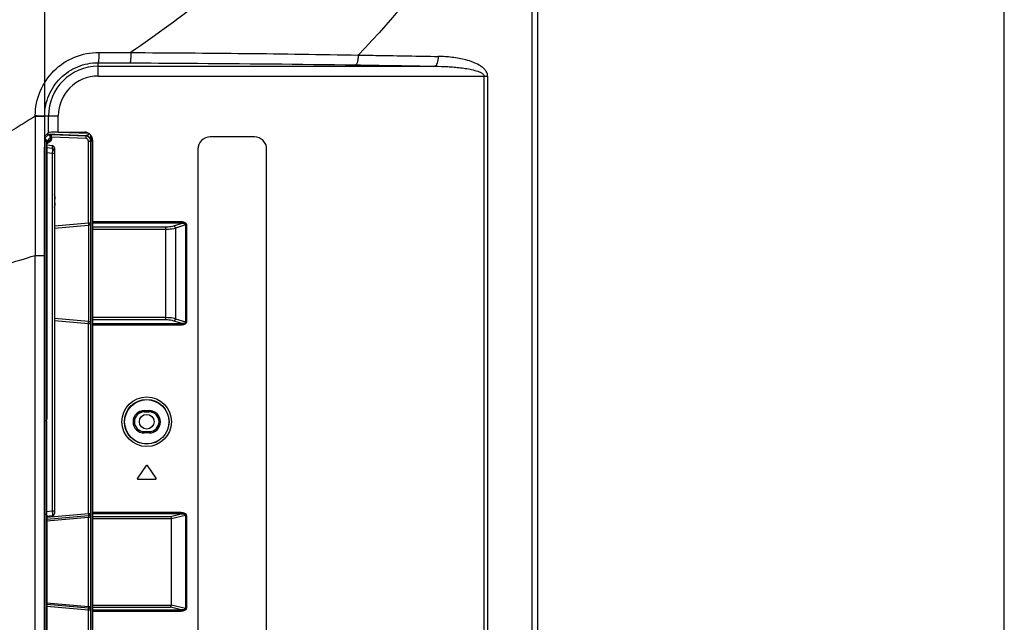
# Model space of a CAD drawing. Units: millimetres. Extents: x 0 to 1189, y 0 to 841.
# Drawn here: x 1109 to 1189, y 275 to 324 of the extents above; entities that cross this region are included whole.
import ezdxf

# ---------------------------------------------------------------- set-up
doc = ezdxf.new("R2010")
doc.units = ezdxf.units.MM
doc.header["$LTSCALE"] = 65.395
doc.layers.get('0').update_dxf_attribs({"linetype": 'CONTINUOUS'})
for name, color, linetype in [('3_ALL_AXES', 7, 'CONTINUOUS'), ('7_ALL_FEATURES', 7, 'CONTINUOUS'), ('DEF_DRAFT_DIM', 7, 'CONTINUOUS')]:
    doc.layers.add(name, color=color, linetype=linetype)
doc.styles.add('TEXTSTYLE_2', font='ar_wgl__.ttf')
doc.dimstyles.new('DIMSTYLE_5', dxfattribs={"dimtxt": 8, "dimasz": 3, "dimexe": 0.8, "dimexo": 0.2, "dimgap": 2, "dimtad": 1, "dimdec": 1, "dimlfac": 2.5, "dimdsep": 46, "dimtxsty": 'TEXTSTYLE_2', "dimblk": 'OPEN', "dimblk1": 'OPEN', "dimblk2": 'OPEN', "dimcen": 0.09, "dimazin": 2, "dimtp": 0.3, "dimtm": 0.3, "dimtfac": 1, "dimtdec": 1, "dimtofl": 0, "dimtmove": 0, "dimatfit": 3, "dimldrblk": 'OPEN', "dimfxl": 0, "dimtolj": 1, "dimarcsym": 0})
doc.dimstyles.new('DIMSTYLE_6', dxfattribs={"dimtxt": 8, "dimasz": 3, "dimexe": 0.8, "dimexo": 0.2, "dimgap": 2, "dimtad": 1, "dimlfac": 2.5, "dimdsep": 46, "dimtxsty": 'TEXTSTYLE_2', "dimblk": 'OPEN', "dimblk1": 'OPEN', "dimblk2": 'OPEN', "dimcen": 0.09, "dimazin": 2, "dimtp": 0.5, "dimtm": 0.5, "dimtfac": 1, "dimtofl": 0, "dimtmove": 0, "dimatfit": 3, "dimldrblk": 'OPEN', "dimfxl": 0, "dimtolj": 1, "dimarcsym": 0})

# ---------------------------------------------------------------- blocks, each defined once
blk = doc.blocks.new('_OPEN')
at = {"color": 0, "linetype": 'ByBlock'}
for p, q in [((0, 0), (-1, 0.117)), ((-1, -0.117), (0, 0)), ((-1, 0), (0, 0))]:
    blk.add_line(p, q, dxfattribs=at)
blk = doc.blocks.new('*D15')
at = {"layer": 'DEF_DRAFT_DIM', "color": 2, "linetype": 'Continuous'}
for p, q in [((996.347, 280.231), (996.347, 96.113)), ((1150.987, 135.635), (1150.987, 96.113)), ((996.347, 96.913), (1073.667, 96.913)), ((1150.987, 96.913), (1073.667, 96.913))]:
    blk.add_line(p, q, dxfattribs=at)
at = {"layer": 'DEF_DRAFT_DIM', "color": 2, "linetype": 'Continuous', "xscale": 3, "yscale": 3, "zscale": 3, "rotation": 180}
blk.add_blockref('_OPEN', (996.347, 96.913), dxfattribs=at)
at = {"layer": 'DEF_DRAFT_DIM', "color": 2, "linetype": 'Continuous', "xscale": 3, "yscale": 3, "zscale": 3}
blk.add_blockref('_OPEN', (1150.987, 96.913), dxfattribs=at)
blk = doc.blocks.new('*D24')
at = {"layer": 'DEF_DRAFT_DIM', "color": 2, "linetype": 'Continuous'}
for p, q in [((1110.836, 316.588), (1110.862, 368.477)), ((1150.988, 343.956), (1151, 368.457)), ((1130.93, 367.667), (1078.649, 367.679)), ((1110.861, 367.677), (1130.93, 367.667)), ((1150.999, 367.657), (1130.93, 367.667))]:
    blk.add_line(p, q, dxfattribs=at)
at = {"layer": 'DEF_DRAFT_DIM', "color": 2, "linetype": 'Continuous', "xscale": 3, "yscale": 3, "zscale": 3}
for p, rotation in [((1110.861, 367.677), 179.971837899), ((1150.999, 367.657), 359.971837899)]:
    blk.add_blockref('_OPEN', p, dxfattribs=dict(at, rotation=rotation))

msp = doc.modelspace()

# ---------------------------------------------------------------- linework, layer by layer
at = {"color": 7, "linetype": 'Continuous'}
for p, q in [((1189, 0), (1189, 841)), ((1111.6275, 309.6427), (1111.6832, 309.6427)), ((1111.6832, 309.3627), (1111.6275, 309.3627))]:
    msp.add_line(p, q, dxfattribs=at)
for centre, radius, start, end in [((1110.2761, 309.5265), 1.442, 19.506653, 20.397397), ((1110.2659, 309.5229), 1.4528, 18.108796, 19.506019), ((1110.2532, 309.5187), 1.4661, 16.526526, 18.108558), ((1110.2424, 309.5155), 1.4774, 15.45343, 16.527168), ((1110.2282, 309.5117), 1.4921, 12.817886, 15.450909), ((1110.8097, 309.6438), 0.8958, 10.739311, 12.827754), ((1110.2761, 309.4789), 1.442, 339.602603, 340.493347), ((1110.2659, 309.4825), 1.4528, 340.493981, 341.891204), ((1110.2532, 309.4866), 1.4661, 341.891442, 343.473474), ((1110.2424, 309.4899), 1.4774, 343.472832, 344.54657), ((1110.2282, 309.4937), 1.4921, 344.549091, 347.182114), ((1110.8091, 309.3617), 0.8964, 347.173032, 349.260133)]:
    msp.add_arc(centre, radius, start, end, dxfattribs=at)
for points, knots in [([(1111.6832, 309.6427), (1111.6843, 309.6427), (1111.6868, 309.6431), (1111.6889, 309.6445), (1111.6898, 309.6453)], [0, 0, 0, 0, 0.4881286, 1, 1, 1, 1]), ([(1111.6898, 309.6453), (1111.6952, 309.6499), (1111.7009, 309.6702), (1111.7036, 309.7251), (1111.6967, 309.7747), (1111.6898, 309.8107)], [0, 0, 0, 0, 0.1262165, 0.3455533, 1, 1, 1, 1]), ([(1111.6898, 309.3601), (1111.6889, 309.3609), (1111.6868, 309.3623), (1111.6843, 309.3627), (1111.6832, 309.3627)], [0, 0, 0, 0, 0.5117429, 1, 1, 1, 1]), ([(1111.6898, 309.1947), (1111.6967, 309.2307), (1111.7036, 309.2803), (1111.7009, 309.3352), (1111.6952, 309.3555), (1111.6898, 309.3601)], [0, 0, 0, 0, 0.6547766, 0.8739207, 1, 1, 1, 1])]:
    msp.add_open_spline(points, degree=3, knots=knots, dxfattribs=at)
at = {"layer": '3_ALL_AXES', "color": 7, "linetype": 'Continuous'}
for p, q in [((1127.9156, 314.7149), (1124.3156, 314.7149)), ((1123.3156, 313.7149), (1123.3156, 255.7473)), ((1128.9156, 256.5473), (1128.9156, 313.7149)), ((1119.0983, 287.9655), (1118.3903, 286.9535)), ((1119.9046, 286.9535), (1119.1966, 287.9655)), ((1118.4395, 286.8591), (1119.8555, 286.8591))]:
    msp.add_line(p, q, dxfattribs=at)
for centre, radius, start, end in [((1124.3156, 313.7149), 1, 90, 180), ((1127.9156, 313.7149), 1, 0, 90), ((1119.1475, 287.9311), 0.06, 34.976818, 145.023182), ((1118.4395, 286.9191), 0.06, 145.023182, 270), ((1119.8555, 286.9191), 0.06, 270, 34.976818)]:
    msp.add_arc(centre, radius, start, end, dxfattribs=at)
at = {"layer": '7_ALL_FEATURES', "color": 7, "linetype": 'Continuous'}
for p, q in [((1150.9875, 350.2791), (1150.9875, 129.3127)), ((1150.5135, 343.7567), (1150.5135, 135.8351)), ((1115.1875, 319.6719), (1115.1875, 320.757)), ((1115.1875, 320.4708), (1142.6118, 320.4708)), ((1115.1875, 319.6719), (1146.9096, 319.6719)), ((1146.6108, 319.6719), (1146.6108, 161.1903)), ((1146.9096, 319.6719), (1146.9096, 161.1903)), ((1110.0679, 316.4057), (1110.068, 316.4493)), ((1110.8362, 316.3876), (1110.8363, 316.4311)), ((1110.8363, 316.4311), (1111.9466, 316.4311)), ((1111.1477, 315.0752), (1111.1477, 316.4311)), ((1111.9466, 315.1149), (1111.9466, 316.4311)), ((1110.8437, 314.4674), (1110.8437, 254.9948)), ((1110.8437, 314.3856), (1111.0015, 314.3856)), ((1110.8458, 314.6193), (1111.1245, 314.8863)), ((1111.1477, 315.0752), (1110.8596, 314.787)), ((1111.0015, 314.3856), (1111.3159, 314.6868)), ((1111.0015, 291.7022), (1111.0015, 314.3856)), ((1111.0089, 314.1364), (1111.2603, 314.4017)), ((1111.0184, 314.2264), (1111.3159, 314.5403)), ((1111.0299, 314.9573), (1114.2042, 314.833)), ((1111.3159, 314.5403), (1111.3113, 314.4979)), ((1111.3159, 314.6868), (1111.3159, 314.5403)), ((1111.3159, 314.5403), (1111.3916, 314.5403)), ((1114.2042, 314.7789), (1111.3895, 314.8891)), ((1114.2063, 314.5793), (1111.3916, 314.6896)), ((1111.3916, 314.6896), (1111.3916, 314.5403)), ((1111.9466, 315.1149), (1114.0675, 315.1149)), ((1112.0989, 315.1149), (1114.4022, 315.0247)), ((1114.2042, 314.7789), (1114.2042, 314.833)), ((1114.5875, 254.5927), (1114.5875, 314.8695)), ((1114.5875, 314.6141), (1114.5875, 314.8695)), ((1114.5875, 314.5432), (1114.5875, 314.6141)), ((1114.7012, 314.4944), (1114.7429, 314.4923)), ((1114.7475, 255.0282), (1114.7475, 314.434)), ((1111.0045, 313.9472), (1111.0048, 313.9472)), ((1111.0045, 313.9472), (1111.0045, 291.7415)), ((1111.4518, 313.7695), (1111.0048, 313.8215)), ((1111.4531, 313.9983), (1111.006, 314.0561)), ((1111.4518, 313.9979), (1111.006, 314.0556)), ((1111.4518, 313.9979), (1111.4531, 313.9983)), ((1111.4518, 313.9979), (1111.4518, 313.7695)), ((1111.4785, 313.9933), (1111.4531, 313.9983)), ((1111.5381, 313.9665), (1111.4785, 313.9933)), ((1111.5859, 313.9221), (1111.5381, 313.9665)), ((1111.6168, 313.8645), (1111.5859, 313.9221)), ((1111.6275, 313.7999), (1111.6168, 313.8645)), ((1111.6275, 313.7998), (1111.6275, 284.0647)), ((1114.3979, 314.3798), (1114.5875, 314.3798)), ((1114.3979, 307.7284), (1114.3979, 314.3798)), ((1114.7012, 314.3746), (1114.5875, 314.3746)), ((1114.7012, 314.3746), (1114.7475, 314.3722)), ((1114.7012, 314.3746), (1114.7012, 255.0908)), ((1111.4518, 313.373), (1111.0048, 313.4251)), ((1111.6275, 313.373), (1111.4518, 313.373)), ((1111.4518, 313.373), (1111.4518, 284.2632)), ((1111.6275, 307.2862), (1114.4049, 307.5292)), ((1111.6289, 307.4861), (1114.3979, 307.7284)), ((1114.3962, 307.5284), (1114.3962, 299.697)), ((1114.3979, 307.7284), (1114.5875, 307.7284)), ((1122.0262, 307.8104), (1114.7475, 307.8104)), ((1122.0262, 307.6976), (1114.7475, 307.6976)), ((1114.7475, 307.403), (1120.7064, 307.403)), ((1114.7475, 307.2151), (1120.7064, 307.2151)), ((1120.7064, 299.8192), (1120.7064, 307.403)), ((1121.354, 307.4896), (1122.0262, 307.6976)), ((1122.3139, 307.5586), (1121.4836, 307.3017)), ((1121.4836, 307.3017), (1121.4836, 299.9205)), ((1122.0262, 307.6976), (1122.0262, 307.8104)), ((1122.3139, 307.5586), (1122.3916, 307.5586)), ((1122.3139, 307.5586), (1122.3139, 299.6636)), ((1122.3916, 307.5586), (1122.3916, 299.6636)), ((1110.0519, 305.0733), (1110.8306, 305.0733)), ((1110.0519, 174.5226), (1110.0519, 305.0733)), ((1110.8306, 174.5226), (1110.8306, 305.0733)), ((1120.7064, 300.0071), (1114.7475, 300.0071)), ((1114.3979, 299.497), (1111.6275, 299.7394)), ((1114.4049, 299.6962), (1111.6284, 299.9391)), ((1114.5875, 299.497), (1114.3979, 299.497)), ((1114.3979, 284.0764), (1114.3979, 299.497)), ((1120.7064, 299.8192), (1114.7475, 299.8192)), ((1114.7475, 299.5246), (1122.0262, 299.5246)), ((1114.7475, 299.4118), (1122.0262, 299.4118)), ((1122.0262, 299.5246), (1121.354, 299.7326)), ((1121.4836, 299.9205), (1122.3139, 299.6636)), ((1122.0262, 299.5246), (1122.0262, 299.4118)), ((1122.3139, 299.6636), (1122.3916, 299.6636)), ((1118.9475, 292.444), (1119.3475, 292.444)), ((1118.9475, 292.444), (1118.9475, 292.3311)), ((1118.9475, 292.344), (1119.3475, 292.344)), ((1119.3475, 292.3311), (1118.9475, 292.3311)), ((1119.3475, 292.444), (1119.3475, 292.3311)), ((1110.9791, 291.5897), (1110.9882, 291.5897)), ((1110.9791, 291.5897), (1110.9791, 284.0357)), ((1110.9882, 291.5897), (1110.9882, 284.0357)), ((1111.0011, 291.7026), (1111.0015, 291.7064)), ((1111.0015, 291.702), (1111.0015, 291.7022)), ((1111.0036, 291.7285), (1111.0038, 291.7297)), ((1111.0038, 291.7298), (1111.0048, 291.7435)), ((1111.0038, 291.7298), (1111.0045, 291.7415)), ((1111.0038, 291.736), (1111.0045, 291.7415)), ((1111.0045, 291.7415), (1111.0048, 291.7435)), ((1118.9475, 290.7311), (1119.3475, 290.7311)), ((1118.9475, 290.6182), (1118.9475, 290.7311)), ((1119.3475, 290.7181), (1118.9475, 290.7181)), ((1119.3475, 290.6182), (1118.9475, 290.6182)), ((1119.3475, 290.6182), (1119.3475, 290.7311)), ((1110.9882, 284.0357), (1110.9791, 284.0357)), ((1111.4518, 284.2632), (1110.9882, 284.2063)), ((1110.996, 283.9457), (1110.9882, 283.9741)), ((1111.0015, 283.9232), (1110.9996, 283.943)), ((1111.0023, 283.9113), (1111.0015, 283.9234)), ((1111.0015, 255.0797), (1111.0015, 283.9232)), ((1111.0038, 283.8957), (1111.0023, 283.9113)), ((1111.0048, 283.7795), (1114.3979, 284.0764)), ((1111.6275, 284.2632), (1111.4518, 284.2632)), ((1114.3979, 284.0764), (1114.5875, 284.0764)), ((1121.957, 284.1464), (1114.7475, 284.1464)), ((1121.957, 284.0336), (1114.7475, 284.0336)), ((1121.0895, 283.8336), (1121.957, 284.0336)), ((1121.957, 284.0336), (1121.957, 284.1464)), ((1111.0038, 283.8957), (1111.0038, 283.8955)), ((1111.0038, 283.8955), (1111.0045, 283.8839)), ((1111.0045, 283.8839), (1111.0045, 255.5182)), ((1111.0048, 283.8819), (1111.0045, 283.8839)), ((1111.0049, 255.4891), (1111.0048, 283.8819)), ((1114.4049, 283.8772), (1111.0048, 283.5797)), ((1111.0048, 283.4597), (1114.3962, 283.7564)), ((1111.4518, 283.8662), (1111.0134, 283.8124)), ((1114.3962, 283.7564), (1114.5875, 283.7564)), ((1114.3962, 276.505), (1114.3962, 283.7564)), ((1114.7475, 283.8336), (1121.0895, 283.8336)), ((1114.7475, 283.6457), (1121.1469, 283.6457)), ((1122.3181, 283.9042), (1121.1475, 283.6344)), ((1121.1475, 283.6344), (1121.1475, 276.6278)), ((1122.3181, 283.9042), (1122.3823, 283.9042)), ((1122.3181, 283.9042), (1122.3181, 276.358)), ((1122.3823, 283.9042), (1122.3823, 276.358)), ((1111.0048, 276.8017), (1114.3962, 276.505)), ((1111.0048, 276.6817), (1114.4049, 276.3842)), ((1114.3979, 276.185), (1111.0048, 276.4818)), ((1114.3962, 276.505), (1114.5875, 276.505)), ((1114.5875, 276.185), (1114.3979, 276.185)), ((1114.3979, 255.0856), (1114.3979, 276.185)), ((1114.7475, 276.6165), (1121.1469, 276.6165)), ((1114.7475, 276.4286), (1121.0895, 276.4286)), ((1114.7475, 276.2286), (1121.957, 276.2286)), ((1114.7475, 276.1158), (1121.957, 276.1158)), ((1121.957, 276.2286), (1121.0895, 276.4286)), ((1121.1475, 276.6278), (1122.3181, 276.358)), ((1121.957, 276.2286), (1121.957, 276.1158)), ((1122.3181, 276.358), (1122.3823, 276.358))]:
    msp.add_line(p, q, dxfattribs=at)
for points in [[(1111.0048, 291.7435), (1111.0049, 313.9689), (1111.0051, 314.0026), (1111.0056, 314.0347), (1111.0062, 314.0646), (1111.007, 314.0918), (1111.0079, 314.1161)], [(1111.0079, 314.1161), (1111.009, 314.1373), (1111.01, 314.1548), (1111.0111, 314.1684), (1111.0119, 314.1777), (1111.0122, 314.1798)], [(1110.9882, 291.5897), (1110.9904, 291.623), (1110.9955, 291.6561), (1111.0004, 291.6887), (1111.0015, 291.7022)], [(1111.0015, 291.702), (1111.0019, 291.7088), (1111.0027, 291.72), (1111.0035, 291.7273), (1111.0036, 291.7285)], [(1110.9996, 283.943), (1110.9944, 283.976), (1110.9896, 284.0099), (1110.9882, 284.0357)], [(1111.0048, 283.8819), (1111.0045, 283.8893), (1111.0038, 283.8955)]]:
    msp.add_lwpolyline(points, dxfattribs=at)
for centre, radius in [((1119.1475, 291.5311), 2.017), ((1119.1475, 291.5311), 1.8173), ((1119.1475, 291.5311), 1.8), ((1119.1475, 291.5327), 0.6)]:
    msp.add_circle(centre, radius, dxfattribs=at)
for centre, radius, start, end in [((1115.1875, 316.4311), 4.0397, 90, 180), ((1115.1875, 316.4311), 3.2408, 90, 180), ((4891.9465, 305.4006), 3781.8946, 179.8332723, 180.0049582), ((1114.7075, 314.6143), 0.12, 180, 267), ((1113.0675, 314.0375), 2.0614, 177.11663, 177.248706), ((1111.1094, 314.5408), 0.2822, 315.190163, 319.051814), ((1111.4271, 313.7979), 0.2015, 66.979216, 82.958363), ((1111.4273, 313.7986), 0.2008, 72.505537, 82.993298), ((1111.4275, 313.7999), 0.2, 0, 82.62811), ((1111.4277, 313.7998), 0.1995, 70.231853, 72.500546), ((1111.4274, 313.799), 0.2004, 60.87471, 70.222985), ((1111.4291, 313.8026), 0.1965, 63.062316, 66.957741), ((1111.4295, 313.8035), 0.1955, 61.63402, 63.053754), ((1111.4283, 313.8013), 0.198, 60.122211, 61.633965), ((1111.4278, 313.7997), 0.1996, 58.474341, 60.868348), ((1111.4255, 313.7966), 0.2034, 47.32289, 60.096086), ((1111.4274, 313.7991), 0.2003, 49.276855, 58.471742), ((1111.428, 313.7998), 0.1994, 46.734516, 49.27583), ((1111.4293, 313.8008), 0.1978, 42.653634, 47.322784), ((1111.4275, 313.7993), 0.2001, 40.473937, 46.730044), ((1111.4327, 313.8039), 0.1931, 41.498686, 42.640474), ((1111.4276, 313.7995), 0.1999, 37.669072, 40.473868), ((1111.4282, 313.7998), 0.1992, 35.006319, 37.669315), ((1111.4274, 313.7993), 0.2002, 25.983851, 34.997024), ((1111.4277, 313.7992), 0.1999, 21.592905, 26.201878), ((1111.4282, 313.7997), 0.1993, 20.757001, 25.979538), ((1111.4319, 313.8009), 0.1954, 20.388506, 21.581683), ((1111.4278, 313.7996), 0.1997, 16.71659, 20.756712), ((1111.428, 313.7997), 0.1994, 13.897445, 16.716521), ((1111.4286, 313.7998), 0.1989, 11.648931, 13.897424), ((1111.4274, 313.7996), 0.2001, 0.018532, 11.63694), ((1114.3875, 307.7284), 0.2, 275, 360), ((1091.4997, 362.4444), 60.2962, 285.435356, 287.919695), ((1114.3875, 299.497), 0.2, 0, 85), ((1118.9475, 291.5311), 0.9129, 90, 270), ((1118.9475, 291.5311), 0.8129, 90, 270), ((1118.9475, 291.5311), 0.8, 90, 270), ((1119.3475, 291.5311), 0.9129, 270, 90), ((1119.3475, 291.5311), 0.8129, 270, 90), ((1119.3475, 291.5311), 0.8, 270, 90), ((1111.7723, 283.9607), 0.7719, 183.100077, 184.226395), ((1111.4275, 284.0647), 0.2, 277, 360), ((1114.3875, 284.0764), 0.2, 275, 360), ((1114.3875, 276.185), 0.2, 0, 85)]:
    msp.add_arc(centre, radius, start, end, dxfattribs=at)
for centre, major_axis, ratio, start_param, end_param in [((1110.8604, 314.4674), (0, 0.32), 0.0524078, 0.0523599, 1.5707963), ((1111.9466, 315.073), (0.8, 0), 0.0524078, 1.5707963, 3.0892328), ((1114.0675, 314.434), (0, 0.6809), 0.9986295, -1.5707963, 0), ((1120.7737, 283.5729), (-0.3711, -0.0855), 0.525186, 3.021116, 3.077057), ((1120.7737, 276.6893), (0.3711, -0.0855), 0.525186, 0.0645356, 0.1204767)]:
    msp.add_ellipse(centre, major_axis=major_axis, ratio=ratio, start_param=start_param, end_param=end_param, dxfattribs=at)
for points, knots in [([(1140.4942, 352.3067), (1135.5425, 351.567), (1125.4623, 348.9654), (1111.5609, 341.9324), (1099.82, 332.3155), (1093.6407, 324.6878), (1091.0931, 320.8391)], [0, 0, 0, 0, 0.2494603, 0.5143475, 0.7700299, 1, 1, 1, 1]), ([(1147.633, 352.1684), (1146.6986, 351.6636), (1144.7908, 350.6039), (1141.8862, 348.9293), (1138.8717, 347.1343), (1134.6627, 344.535), (1129.2648, 341.0221), (1120.7397, 335.0688), (1110.9252, 327.4601), (1103.4967, 321.1458), (1100.0516, 318.1385)], [0, 0, 0, 0, 0.0543506, 0.111682, 0.1715805, 0.2339006, 0.3648492, 0.5011215, 0.7659587, 1, 1, 1, 1]), ([(1150.5135, 343.7567), (1148.9716, 339.5877), (1145.011, 331.5667), (1139.466, 324.5478), (1136.3755, 321.378)], [0, 0, 0, 0, 0.5010142, 1, 1, 1, 1]), ([(1141.8455, 340.8829), (1138.1051, 337.3863), (1132.2064, 332.3662), (1124.0941, 326.0692), (1119.9299, 323.0384), (1117.8552, 321.5845)], [0, 0, 0, 0, 0.4985961, 0.7533023, 1, 1, 1, 1]), ([(1110.068, 316.4493), (1110.0697, 317.1217), (1110.3436, 318.4798), (1111.4991, 320.1924), (1113.2181, 321.3358), (1114.576, 321.5994), (1115.2469, 321.5968)], [0, 0, 0, 0, 0.2503154, 0.5004017, 0.7502386, 1, 1, 1, 1]), ([(1115.2469, 321.5968), (1115.2469, 321.4939), (1115.2448, 321.3436), (1115.2375, 321.1515), (1115.2305, 321.0268), (1115.2217, 320.923), (1115.2127, 320.8417), (1115.2017, 320.7911), (1115.1946, 320.762), (1115.1875, 320.757)], [0, 0, 0, 0, 0.3652929, 0.5332609, 0.6827551, 0.808117, 0.9046712, 0.9690252, 1, 1, 1, 1]), ([(1117.8552, 321.5845), (1117.8552, 321.4817), (1117.8526, 321.3315), (1117.8436, 321.1396), (1117.8348, 321.0151), (1117.8241, 320.9114), (1117.8125, 320.8301), (1117.7998, 320.7792), (1117.7896, 320.7502), (1117.7817, 320.7457)], [0, 0, 0, 0, 0.3642668, 0.5317759, 0.6809186, 0.806099, 0.9027254, 0.9675655, 1, 1, 1, 1]), ([(1117.8552, 321.5845), (1120.9665, 321.5695), (1127.1402, 321.5247), (1133.3136, 321.4402), (1136.3755, 321.378)], [0, 0, 0, 0, 0.5039487, 1, 1, 1, 1]), ([(1136.3756, 321.378), (1136.3743, 321.2789), (1136.3632, 321.094), (1136.3177, 320.8465), (1136.2622, 320.6748), (1136.1921, 320.5856), (1136.1565, 320.5791)], [0, 0, 0, 0, 0.3482362, 0.6514061, 0.8727824, 1, 1, 1, 1]), ([(1136.3755, 321.378), (1136.9217, 321.3699), (1139.09, 321.3368), (1141.2582, 321.2998), (1142.8802, 321.2697)], [0, 0, 0, 0, 0.2518995, 1, 1, 1, 1]), ([(1142.8801, 321.2697), (1142.8771, 321.0839), (1142.8457, 320.8277), (1142.738, 320.559), (1142.6523, 320.4768), (1142.6118, 320.4708)], [0, 0, 0, 0, 0.6366871, 0.8597349, 1, 1, 1, 1]), ([(1146.9096, 319.6719), (1146.9096, 319.7724), (1146.8589, 319.9734), (1146.6836, 320.2176), (1146.4632, 320.4129), (1146.1393, 320.6237), (1145.7005, 320.8218), (1145.1525, 320.9925), (1144.5924, 321.1147), (1143.8362, 321.2266), (1143.2626, 321.2626), (1142.8802, 321.2697)], [0, 0, 0, 0, 0.065238, 0.1294729, 0.1927604, 0.2554572, 0.3798566, 0.5038219, 0.6276963, 0.7516448, 1, 1, 1, 1]), ([(1110.8363, 316.4311), (1110.8371, 316.9966), (1111.0655, 318.1391), (1112.0367, 319.5795), (1113.4825, 320.5391), (1114.6237, 320.7596), (1115.1875, 320.757)], [0, 0, 0, 0, 0.250451, 0.500562, 0.7503309, 1, 1, 1, 1]), ([(1117.7817, 320.7457), (1119.3286, 320.7383), (1125.4537, 320.7033), (1131.5788, 320.6475), (1136.1565, 320.5791)], [0, 0, 0, 0, 0.2525613, 1, 1, 1, 1]), ([(1136.1565, 320.5791), (1136.6985, 320.571), (1138.8503, 320.5379), (1141.0021, 320.5009), (1142.6118, 320.4708)], [0, 0, 0, 0, 0.2518996, 1, 1, 1, 1]), ([(1142.6118, 320.4708), (1142.9618, 320.4676), (1143.4867, 320.4518), (1144.1848, 320.4039), (1144.7067, 320.3516), (1145.226, 320.279), (1145.7402, 320.1764), (1146.1187, 320.0669), (1146.3578, 319.9545), (1146.5029, 319.8693), (1146.6108, 319.7572), (1146.6108, 319.6719)], [0, 0, 0, 0, 0.2506216, 0.375847, 0.501014, 0.62613, 0.7512084, 0.8762505, 0.9075825, 0.9389553, 1, 1, 1, 1]), ([(1110.0679, 316.4057), (1109.6308, 316.1317), (1107.9167, 315.0689), (1106.1812, 314.0402), (1104.8768, 313.2972)], [0, 0, 0, 0, 0.2557281, 1, 1, 1, 1]), ([(1110.0679, 316.4057), (1110.1636, 316.4055), (1110.3406, 316.4043), (1110.5495, 316.4015), (1110.6866, 316.3974), (1110.7589, 316.3953), (1110.8057, 316.391), (1110.8296, 316.3905), (1110.8362, 316.3876)], [0, 0, 0, 0, 0.3733663, 0.6908405, 0.8147334, 0.9094906, 0.9719095, 1, 1, 1, 1]), ([(1110.068, 316.4493), (1110.1637, 316.4491), (1110.3407, 316.4479), (1110.5495, 316.445), (1110.6867, 316.4409), (1110.759, 316.4389), (1110.8058, 316.4345), (1110.8297, 316.434), (1110.8363, 316.4311)], [0, 0, 0, 0, 0.3733676, 0.6908385, 0.8147295, 0.9094858, 0.9719052, 1, 1, 1, 1]), ([(1111.0015, 314.3856), (1111.0014, 314.4298), (1110.97, 314.5206), (1110.8881, 314.5709), (1110.8451, 314.5805)], [0, 0, 0, 0, 0.4999063, 1, 1, 1, 1]), ([(1111.1245, 314.8863), (1111.1263, 314.8882), (1111.1352, 314.889), (1111.1508, 314.8911), (1111.1759, 314.892), (1111.2231, 314.893), (1111.2953, 314.8922), (1111.3564, 314.8904), (1111.3895, 314.8891)], [0, 0, 0, 0, 0.0289991, 0.0912855, 0.1855705, 0.3089124, 0.6257185, 1, 1, 1, 1]), ([(1111.3159, 314.6868), (1111.3157, 314.7364), (1111.2753, 314.8394), (1111.1741, 314.8841), (1111.1245, 314.8863)], [0, 0, 0, 0, 0.5000004, 1, 1, 1, 1]), ([(1111.3159, 314.6868), (1111.3167, 314.6893), (1111.3262, 314.6923), (1111.3501, 314.694), (1111.3742, 314.6919), (1111.3916, 314.6896)], [0, 0, 0, 0, 0.1029286, 0.3183857, 1, 1, 1, 1]), ([(1111.3916, 314.6896), (1111.3925, 314.7142), (1111.3934, 314.7597), (1111.3956, 314.8213), (1111.3912, 314.8609), (1111.3936, 314.8846), (1111.3895, 314.8891)], [0, 0, 0, 0, 0.370207, 0.687672, 0.9076458, 1, 1, 1, 1]), ([(1114.4673, 314.9848), (1114.4572, 314.9569), (1114.4202, 314.9088), (1114.3453, 314.8672), (1114.2797, 314.8489), (1114.2334, 314.8373), (1114.2115, 314.8368), (1114.2042, 314.833)], [0, 0, 0, 0, 0.2803283, 0.54498, 0.8015656, 0.9215002, 1, 1, 1, 1]), ([(1114.2042, 314.833), (1114.3036, 314.8288), (1114.5067, 314.7398), (1114.5875, 314.5332), (1114.5875, 314.4339)], [0, 0, 0, 0, 0.500236, 1, 1, 1, 1]), ([(1114.5875, 314.3798), (1114.5875, 314.4792), (1114.5068, 314.6859), (1114.3035, 314.7749), (1114.2042, 314.7789)], [0, 0, 0, 0, 0.4999684, 1, 1, 1, 1]), ([(1114.2063, 314.5793), (1114.2073, 314.604), (1114.2082, 314.6495), (1114.2103, 314.7111), (1114.2059, 314.7506), (1114.2084, 314.7744), (1114.2042, 314.7789)], [0, 0, 0, 0, 0.370223, 0.6876442, 0.9076462, 1, 1, 1, 1]), ([(1114.3979, 314.3798), (1114.3979, 314.4295), (1114.3577, 314.5329), (1114.256, 314.5774), (1114.2063, 314.5793)], [0, 0, 0, 0, 0.5002026, 1, 1, 1, 1]), ([(1114.7012, 314.3746), (1114.7004, 314.3899), (1114.6996, 314.4173), (1114.6975, 314.4574), (1114.7004, 314.4759), (1114.6984, 314.4946), (1114.7015, 314.4944)], [0, 0, 0, 0, 0.3825652, 0.7069546, 0.9230406, 1, 1, 1, 1]), ([(1111.0045, 313.9472), (1111.0045, 313.9644), (1111.0049, 314.0275), (1111.0062, 314.0906), (1111.0084, 314.1364)], [0, 0, 0, 0, 0.2728206, 1, 1, 1, 1]), ([(1111.0086, 314.1411), (1111.0096, 314.1613), (1111.0106, 314.1877), (1111.0152, 314.2152), (1111.0165, 314.2244), (1111.0184, 314.2264)], [0, 0, 0, 0, 0.7020042, 0.9045821, 1, 1, 1, 1]), ([(1111.4518, 313.7695), (1111.4546, 313.7666), (1111.4563, 313.7531), (1111.4594, 313.729), (1111.4605, 313.691), (1111.4613, 313.6201), (1111.4588, 313.5126), (1111.4546, 313.4218), (1111.4518, 313.373)], [0, 0, 0, 0, 0.0304052, 0.0940412, 0.1895879, 0.3139, 0.6306221, 1, 1, 1, 1]), ([(1111.6275, 313.5712), (1111.6275, 313.6184), (1111.5914, 313.7161), (1111.4987, 313.7637), (1111.4518, 313.7695)], [0, 0, 0, 0, 0.4997745, 1, 1, 1, 1]), ([(1114.3979, 307.7284), (1114.4001, 307.7031), (1114.4037, 307.6564), (1114.4069, 307.6008), (1114.4077, 307.5655), (1114.408, 307.5461), (1114.4068, 307.5368), (1114.4063, 307.5293), (1114.4049, 307.5292)], [0, 0, 0, 0, 0.3814455, 0.7045892, 0.828574, 0.9209272, 0.9783627, 1, 1, 1, 1]), ([(1120.7064, 307.403), (1120.7653, 307.403), (1120.9833, 307.4102), (1121.2019, 307.4426), (1121.354, 307.4896)], [0, 0, 0, 0, 0.2702184, 1, 1, 1, 1]), ([(1120.7064, 307.2151), (1120.7769, 307.2151), (1121.0377, 307.2223), (1121.2991, 307.2542), (1121.4836, 307.3017)], [0, 0, 0, 0, 0.2703174, 1, 1, 1, 1]), ([(1121.4836, 307.3017), (1121.4797, 307.323), (1121.4586, 307.3968), (1121.4063, 307.4699), (1121.354, 307.4896)], [0, 0, 0, 0, 0.2793625, 1, 1, 1, 1]), ([(1122.0262, 307.8104), (1122.0673, 307.8104), (1122.1497, 307.8029), (1122.2673, 307.7628), (1122.3656, 307.6826), (1122.3916, 307.5991), (1122.3916, 307.5586)], [0, 0, 0, 0, 0.2513157, 0.5022113, 0.7518545, 1, 1, 1, 1]), ([(1122.0262, 307.6976), (1122.0559, 307.6999), (1122.1159, 307.7008), (1122.2044, 307.6876), (1122.2754, 307.6553), (1122.3118, 307.605), (1122.3153, 307.5736), (1122.3139, 307.5586)], [0, 0, 0, 0, 0.2489295, 0.4982853, 0.7477418, 0.8738654, 1, 1, 1, 1]), ([(1121.4836, 299.9205), (1121.4272, 299.935), (1121.1715, 299.9888), (1120.9092, 300.0071), (1120.7064, 300.0071)], [0, 0, 0, 0, 0.2229676, 1, 1, 1, 1]), ([(1114.3979, 299.497), (1114.4001, 299.5223), (1114.4037, 299.569), (1114.4069, 299.6246), (1114.4077, 299.6599), (1114.408, 299.6792), (1114.4068, 299.6886), (1114.4063, 299.6961), (1114.4049, 299.6962)], [0, 0, 0, 0, 0.3814398, 0.7045822, 0.828567, 0.9209217, 0.9783601, 1, 1, 1, 1]), ([(1121.354, 299.7326), (1121.3074, 299.747), (1121.0956, 299.8005), (1120.8758, 299.8192), (1120.7064, 299.8192)], [0, 0, 0, 0, 0.2235401, 1, 1, 1, 1]), ([(1121.4836, 299.9205), (1121.4797, 299.8991), (1121.4586, 299.8254), (1121.4063, 299.7523), (1121.354, 299.7326)], [0, 0, 0, 0, 0.2793625, 1, 1, 1, 1]), ([(1122.3916, 299.6636), (1122.3916, 299.6231), (1122.3656, 299.5396), (1122.2673, 299.4594), (1122.1497, 299.4193), (1122.0673, 299.4118), (1122.0262, 299.4118)], [0, 0, 0, 0, 0.2481455, 0.4977887, 0.7486843, 1, 1, 1, 1]), ([(1122.3139, 299.6636), (1122.3153, 299.6486), (1122.3118, 299.6172), (1122.2754, 299.5669), (1122.2044, 299.5346), (1122.1159, 299.5213), (1122.0559, 299.5223), (1122.0262, 299.5246)], [0, 0, 0, 0, 0.1261346, 0.2522582, 0.5017147, 0.7510705, 1, 1, 1, 1]), ([(1110.9911, 291.6621), (1110.9922, 291.6659), (1110.996, 291.6793), (1110.9997, 291.6928), (1111.0011, 291.7026)], [0, 0, 0, 0, 0.2871081, 1, 1, 1, 1]), ([(1111.0015, 291.7064), (1111.0017, 291.7093), (1111.0023, 291.7192), (1111.003, 291.7291), (1111.0038, 291.736)], [0, 0, 0, 0, 0.2948756, 1, 1, 1, 1]), ([(1110.9882, 283.9741), (1110.987, 283.9787), (1110.9819, 283.9989), (1110.9791, 284.0197), (1110.9791, 284.0357)], [0, 0, 0, 0, 0.2312051, 1, 1, 1, 1]), ([(1111.4518, 284.2632), (1111.4549, 284.2128), (1111.4594, 284.1197), (1111.4622, 284.0092), (1111.4613, 283.9387), (1111.46, 283.9004), (1111.457, 283.881), (1111.4549, 283.8666), (1111.4518, 283.8662)], [0, 0, 0, 0, 0.3803869, 0.7028348, 0.8267071, 0.9191971, 0.9771279, 1, 1, 1, 1]), ([(1114.3979, 284.0764), (1114.4001, 284.0511), (1114.4037, 284.0044), (1114.4069, 283.9488), (1114.4077, 283.9135), (1114.408, 283.8941), (1114.4068, 283.8848), (1114.4063, 283.8773), (1114.4049, 283.8772)], [0, 0, 0, 0, 0.3814246, 0.7045748, 0.8285623, 0.9209192, 0.9783595, 1, 1, 1, 1]), ([(1121.957, 284.1464), (1122.0019, 284.1464), (1122.092, 284.1403), (1122.2226, 284.1063), (1122.3416, 284.0378), (1122.3823, 283.9482), (1122.3823, 283.9042)], [0, 0, 0, 0, 0.2518084, 0.5033395, 0.7536386, 1, 1, 1, 1]), ([(1121.957, 284.0336), (1121.9919, 284.036), (1122.0532, 284.0374), (1122.1407, 284.0305), (1122.2178, 284.0143), (1122.2795, 283.9864), (1122.3147, 283.945), (1122.3193, 283.9174), (1122.3181, 283.9042)], [0, 0, 0, 0, 0.2494258, 0.4366581, 0.6240774, 0.8114546, 0.9057847, 1, 1, 1, 1]), ([(1114.4049, 283.8772), (1114.408, 283.8774), (1114.4055, 283.8581), (1114.4068, 283.8397), (1114.4018, 283.7991), (1114.3982, 283.7717), (1114.3961, 283.7564)], [0, 0, 0, 0, 0.076266, 0.2936859, 0.6190227, 1, 1, 1, 1]), ([(1121.0895, 283.8336), (1121.1072, 283.8137), (1121.1303, 283.749), (1121.1428, 283.6848), (1121.1469, 283.6457)], [0, 0, 0, 0, 0.4040417, 1, 1, 1, 1]), ([(1114.3961, 276.505), (1114.3982, 276.4897), (1114.4018, 276.4623), (1114.4068, 276.4217), (1114.4055, 276.4033), (1114.408, 276.384), (1114.4049, 276.3842)], [0, 0, 0, 0, 0.3809746, 0.7063131, 0.9237331, 1, 1, 1, 1]), ([(1114.3979, 276.185), (1114.4001, 276.2103), (1114.4037, 276.257), (1114.4069, 276.3126), (1114.4077, 276.3479), (1114.408, 276.3672), (1114.4068, 276.3766), (1114.4063, 276.3841), (1114.4049, 276.3842)], [0, 0, 0, 0, 0.3814398, 0.7045822, 0.828567, 0.9209217, 0.9783601, 1, 1, 1, 1]), ([(1121.0895, 276.4286), (1121.1072, 276.4485), (1121.1303, 276.5132), (1121.1428, 276.5774), (1121.1469, 276.6165)], [0, 0, 0, 0, 0.4040417, 1, 1, 1, 1]), ([(1122.3823, 276.358), (1122.3823, 276.314), (1122.3416, 276.2243), (1122.2226, 276.1559), (1122.092, 276.1219), (1122.0019, 276.1158), (1121.957, 276.1158)], [0, 0, 0, 0, 0.2463687, 0.4966624, 0.7481922, 1, 1, 1, 1]), ([(1122.3181, 276.358), (1122.3197, 276.3406), (1122.3093, 276.3034), (1122.238, 276.2483), (1122.1136, 276.2252), (1122.0093, 276.2251), (1121.957, 276.2286)], [0, 0, 0, 0, 0.1248916, 0.2506403, 0.6247991, 1, 1, 1, 1])]:
    msp.add_open_spline(points, degree=3, knots=knots, dxfattribs=at)
for points in [[(1115.2469, 321.5968), (1116.1163, 321.5934), (1116.9858, 321.5893), (1117.8552, 321.5845)], [(1115.1875, 320.757), (1116.0522, 320.7536), (1116.9169, 320.7499), (1117.7817, 320.7457)], [(1110.8306, 305.0733), (1110.8307, 308.8448), (1110.8317, 312.6162), (1110.8362, 316.3876)], [(1111.3113, 314.4979), (1111.3036, 314.4625), (1111.2853, 314.4281), (1111.2603, 314.4017)], [(1111.3916, 314.5403), (1111.3916, 314.4747), (1111.3655, 314.4055), (1111.3225, 314.3559)], [(1111.3096, 314.3419), (1111.262, 314.2941), (1111.1925, 314.2627), (1111.1251, 314.2588)], [(1111.5774, 313.9319), (1111.5892, 313.9186), (1111.5992, 313.9035), (1111.6071, 313.8875)], [(1111.615, 313.869), (1111.6232, 313.847), (1111.6275, 313.8231), (1111.6275, 313.7997)], [(1110.9791, 291.5897), (1110.9791, 291.598), (1110.9797, 291.6063), (1110.9807, 291.6145)], [(1110.9807, 291.6145), (1110.9818, 291.6226), (1110.9833, 291.6306), (1110.9851, 291.6386)], [(1110.9851, 291.6386), (1110.9868, 291.6465), (1110.9889, 291.6543), (1110.9911, 291.6621)], [(1111.0015, 283.919), (1111.0007, 283.928), (1110.9984, 283.9369), (1110.996, 283.9457)], [(1111.0045, 283.8839), (1111.0036, 283.8905), (1111.003, 283.8972), (1111.0025, 283.9038)]]:
    msp.add_open_spline(points, degree=3, dxfattribs=at)

# ---------------------------------------------------------------- dimensions: what is measured, and where the dimension line sits
at = {"layer": 'DEF_DRAFT_DIM', "color": 2, "linetype": 'Continuous'}
for base, p1, p2, angle, dimstyle, picture, middle in [((1150.9992, 367.6573), (1110.8362, 316.3876), (1150.9875, 343.7565), 359.971838, 'DIMSTYLE_5', '*D24', (1078.6485, 367.6928)), ((996.3475, 96.9127), (1150.9875, 135.8354), (996.3475, 280.4311), 180, 'DIMSTYLE_6', '*D15', (1059.6898, 96.9127))]:
    dim = msp.add_linear_dim(base=base, p1=p1, p2=p2, angle=angle, dimstyle=dimstyle, dxfattribs=at)
    dim.commit()
    dim.dimension.update_dxf_attribs({"geometry": picture, "text_midpoint": middle, "dimtype": 160})

doc.saveas('drawing.dxf')
